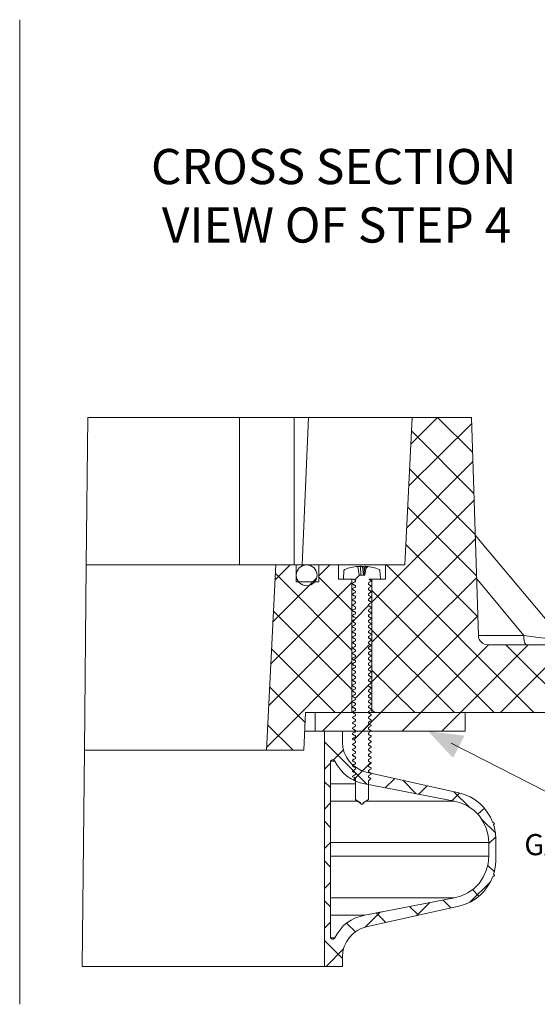
# Model space of a CAD drawing. Units: inches. Extents: x 6.4 to 52.1, y 8.2 to 23.9.
# Drawn here: x 46.8 to 48.3, y 13.4 to 16.2 of the extents above; entities that cross this region are included whole.
import ezdxf

# ---------------------------------------------------------------- set-up
doc = ezdxf.new("R2010")
doc.units = ezdxf.units.IN
doc.header["$MEASUREMENT"] = 0
for name, color, linetype in [('PDF2_PDF18_Geometry', 7, 'Continuous'), ('PDF2_PDF18_Solid Fills', 7, 'Continuous'), ('PDF2_Text', 7, 'Continuous')]:
    doc.layers.add(name, color=color, linetype=linetype)
doc.styles.add('PDF ArialMT', font='arial.ttf')

msp = doc.modelspace()

# ---------------------------------------------------------------- linework, layer by layer
at = {"layer": 'PDF2_PDF18_Geometry', "lineweight": 20}
for points in [[(46.8491, 16.1861), (46.8491, 13.3748)], [(47.0436, 15.0504), (47.0392, 14.6295), (47.0338, 14.1002), (47.0276, 13.4831), (47.7194, 13.4831), (47.7238, 13.4831), (47.7709, 13.4831)], [(47.4761, 14.6294), (47.4761, 15.0503), (47.4663, 15.0503), (47.413, 15.0503), (47.3571, 15.0503), (47.2985, 15.0503), (47.2381, 15.0503), (47.1759, 15.0503), (47.1111, 15.0503), (47.0445, 15.0503), (47.0436, 15.0503)], [(47.4761, 15.0504), (47.6324, 15.0504)], [(47.6324, 14.6294), (47.6324, 15.0503), (47.6732, 15.0503)], [(47.6554, 14.6294), (47.6732, 15.0503), (47.7132, 15.0503), (47.7513, 15.0503), (47.786, 15.0503), (47.8171, 15.0503), (47.8464, 15.0503), (47.8721, 15.0503), (47.8943, 15.0503), (47.9147, 15.0503), (47.9316, 15.0503), (47.9449, 15.0503), (47.9556, 15.0503), (47.9636, 15.0503), (47.968, 15.0503), (47.9698, 15.0503)], [(48.7219, 14.4013), (48.1856, 14.4013), (48.1802, 14.4021), (48.1758, 14.403), (48.1705, 14.4057), (48.1669, 14.4092), (48.1634, 14.4128), (48.1607, 14.4172), (48.1589, 14.4226), (48.1589, 14.427), (48.1385, 15.0504), (47.9698, 15.0504), (47.9485, 14.6295), (47.8934, 14.6295), (47.8934, 14.5886), (47.8544, 14.5886), (47.8544, 14.2077), (48.7485, 14.2077)], [(48.1421, 14.9509), (48.0417, 15.0504), (47.9663, 14.9749)], [(48.1394, 15.0335), (47.96, 14.855)], [(47.968, 15.0113), (48.1456, 14.8337)], [(48.143, 14.9243), (47.9538, 14.7351)], [(47.9627, 14.903), (48.1492, 14.7165)], [(48.1465, 14.8142), (47.8544, 14.5229)], [(47.9574, 14.7946), (48.1527, 14.5984)], [(48.1501, 14.704), (47.8544, 14.4092)], [(48.2957, 14.4012), (48.2939, 14.4021), (48.293, 14.4039), (48.2913, 14.4057), (48.2904, 14.4092), (48.2895, 14.4137), (48.2886, 14.4181), (48.2886, 14.4234), (48.2886, 14.4279), (48.3099, 14.4252), (48.3294, 14.4225), (48.3481, 14.4199), (48.365, 14.4181), (48.3783, 14.4154), (48.3898, 14.4137), (48.3978, 14.4128), (48.4022, 14.4119), (48.404, 14.411), (48.1492, 14.7147)], [(47.952, 14.6863), (48.1572, 14.4812)], [(47.0392, 14.6294), (47.0649, 14.6294), (47.1155, 14.6294), (47.1644, 14.6294), (47.2106, 14.6294), (47.2541, 14.6294), (47.2949, 14.6294), (47.334, 14.6294), (47.3695, 14.6294), (47.4024, 14.6294), (47.4334, 14.6294), (47.461, 14.6294), (47.4858, 14.6294), (47.5071, 14.6294), (47.5267, 14.6294), (47.5426, 14.6294), (47.556, 14.6294), (47.5666, 14.6294), (47.5737, 14.6294), (47.5782, 14.6294), (47.5799, 14.6294), (47.5533, 14.1002), (47.6599, 14.1002), (47.6652, 14.2077), (47.7975, 14.2077), (47.7975, 14.5886), (47.7593, 14.5886), (47.7593, 14.6294), (47.7034, 14.6294)], [(47.6208, 14.6294), (47.5773, 14.5859)], [(47.6386, 14.6294), (47.58, 14.6294)], [(47.7345, 14.6294), (47.7034, 14.5984)], [(47.8934, 14.6294), (47.8917, 14.6294), (47.8863, 14.6294), (47.8783, 14.6294), (47.8677, 14.6294), (47.8552, 14.6294), (47.841, 14.6294), (47.8259, 14.6294), (47.8108, 14.6294), (47.7975, 14.6294), (47.7842, 14.6294), (47.7736, 14.6294), (47.7656, 14.6294), (47.7611, 14.6294), (47.7593, 14.6294)], [(47.8517, 14.585), (47.849, 14.5868), (47.8464, 14.5886), (47.8774, 14.5886), (47.8783, 14.5886), (47.8783, 14.5895), (47.8792, 14.5895), (47.8792, 14.5904), (47.8774, 14.6126), (47.8774, 14.6135), (47.8774, 14.6143), (47.8766, 14.6143), (47.8766, 14.6152), (47.8757, 14.6152), (47.8757, 14.6161), (47.8748, 14.6161), (47.8703, 14.6179), (47.8659, 14.6197), (47.8615, 14.6206), (47.857, 14.6223), (47.8526, 14.6232), (47.8473, 14.6241), (47.8428, 14.625), (47.8384, 14.625), (47.8339, 14.6001), (47.818, 14.6001), (47.8144, 14.625), (47.8091, 14.625), (47.8046, 14.6241), (47.8002, 14.6232), (47.7958, 14.6223), (47.7904, 14.6206), (47.786, 14.6197), (47.7815, 14.6179), (47.7771, 14.6161), (47.7762, 14.6152), (47.7753, 14.6143), (47.7744, 14.6135), (47.7744, 14.6126), (47.7736, 14.5904), (47.7736, 14.5895), (47.7736, 14.5886), (47.7744, 14.5886), (47.7753, 14.5886), (47.8029, 14.5886), (47.8037, 14.5877), (47.8073, 14.5859), (47.8073, 14.5815), (47.8055, 14.5806), (47.8029, 14.5788), (47.7993, 14.5771), (47.7993, 14.5753), (47.802, 14.5735), (47.8037, 14.5726), (47.8073, 14.57), (47.8073, 14.5664), (47.8055, 14.5646), (47.8029, 14.5637), (47.7993, 14.562), (47.7993, 14.5593), (47.802, 14.5584), (47.8037, 14.5566), (47.8073, 14.5549), (47.8073, 14.5513), (47.8055, 14.5495), (47.8029, 14.5486), (47.7993, 14.546), (47.7993, 14.5442), (47.802, 14.5433), (47.8037, 14.5415), (47.8073, 14.5398), (47.8073, 14.5353), (47.8055, 14.5344), (47.8029, 14.5327), (47.7993, 14.5309), (47.7993, 14.5291), (47.802, 14.5273), (47.8037, 14.5264), (47.8073, 14.5247), (47.8073, 14.5202), (47.8055, 14.5193), (47.8029, 14.5176), (47.7993, 14.5158), (47.7993, 14.514), (47.802, 14.5122), (47.8037, 14.5113), (47.8073, 14.5087), (47.8073, 14.5051), (47.8055, 14.5034), (47.8029, 14.5025), (47.7993, 14.5007), (47.7993, 14.4989), (47.802, 14.4971), (47.8037, 14.4962), (47.8073, 14.4936), (47.8073, 14.49), (47.8055, 14.4883), (47.8029, 14.4874), (47.7993, 14.4847), (47.7993, 14.4829), (47.802, 14.482), (47.8037, 14.4803), (47.8073, 14.4785), (47.8073, 14.4749), (47.8055, 14.4732), (47.8029, 14.4723), (47.7993, 14.4696), (47.7993, 14.4678), (47.802, 14.4669), (47.8037, 14.4652), (47.8073, 14.4634), (47.8073, 14.459), (47.8055, 14.4581), (47.8029, 14.4563), (47.7993, 14.4545), (47.7993, 14.4527), (47.802, 14.451), (47.8037, 14.4501), (47.8073, 14.4483), (47.8073, 14.4439), (47.8055, 14.443), (47.8029, 14.4412), (47.7993, 14.4394), (47.7993, 14.4376), (47.802, 14.4359), (47.8037, 14.435), (47.8073, 14.4323), (47.8073, 14.4288), (47.8055, 14.427), (47.8029, 14.4261), (47.7993, 14.4243), (47.7993, 14.4217), (47.802, 14.4208), (47.8037, 14.419), (47.8073, 14.4172), (47.8073, 14.4137), (47.8055, 14.4119), (47.8029, 14.411), (47.7993, 14.4083), (47.7993, 14.4066), (47.802, 14.4057), (47.8037, 14.4039), (47.8073, 14.4021), (47.8073, 14.3977), (47.8055, 14.3968), (47.8029, 14.395), (47.7993, 14.3932), (47.7993, 14.3915), (47.802, 14.3897), (47.8037, 14.3888), (47.8073, 14.387), (47.8073, 14.3826), (47.8055, 14.3817), (47.8029, 14.3799), (47.7993, 14.3782), (47.7993, 14.3764), (47.802, 14.3746), (47.8037, 14.3737), (47.8073, 14.371), (47.8073, 14.3675), (47.8055, 14.3657), (47.8029, 14.3648), (47.7993, 14.3631), (47.7993, 14.3613), (47.802, 14.3595), (47.8037, 14.3586), (47.8073, 14.356), (47.8073, 14.3524), (47.8055, 14.3506), (47.8029, 14.3497), (47.7993, 14.3471), (47.7993, 14.3453), (47.802, 14.3444), (47.8037, 14.3426), (47.8073, 14.3409), (47.8073, 14.3373), (47.8055, 14.3355), (47.8029, 14.3346), (47.7993, 14.332), (47.7993, 14.3302), (47.802, 14.3293), (47.8037, 14.3275), (47.8073, 14.3258), (47.8073, 14.3213), (47.8055, 14.3204), (47.8029, 14.3187), (47.7993, 14.3169), (47.7993, 14.3151), (47.802, 14.3133), (47.8037, 14.3124), (47.8073, 14.3107), (47.8073, 14.3062), (47.8055, 14.3053), (47.8029, 14.3036), (47.7993, 14.3018), (47.7993, 14.3), (47.802, 14.2982), (47.8037, 14.2973), (47.8073, 14.2947), (47.8073, 14.2911), (47.8055, 14.2894), (47.8029, 14.2885), (47.7993, 14.2867), (47.7993, 14.284), (47.802, 14.2831), (47.8037, 14.2814), (47.8073, 14.2796), (47.8073, 14.276), (47.8055, 14.2743), (47.8029, 14.2734), (47.7993, 14.2707), (47.7993, 14.2689), (47.802, 14.268), (47.8037, 14.2663), (47.8073, 14.2645), (47.8073, 14.2601), (47.8055, 14.2592), (47.8029, 14.2574), (47.7993, 14.2556), (47.7993, 14.2538), (47.802, 14.2521), (47.8037, 14.2512), (47.8073, 14.2494), (47.8073, 14.245), (47.8055, 14.2441), (47.8029, 14.2423), (47.7993, 14.2405), (47.7993, 14.2387), (47.802, 14.237), (47.8037, 14.2361), (47.8073, 14.2334), (47.8073, 14.2299), (47.8055, 14.229), (47.8029, 14.2272), (47.7993, 14.2254), (47.7993, 14.2236), (47.802, 14.2219), (47.8037, 14.221), (47.8073, 14.2183), (47.8073, 14.2148), (47.8055, 14.213), (47.8029, 14.2121), (47.7993, 14.2094), (47.7993, 14.2077), (47.802, 14.2068), (47.8037, 14.205), (47.8073, 14.2032), (47.8073, 14.1997), (47.8055, 14.1979), (47.8029, 14.197), (47.7993, 14.1943), (47.7993, 14.1926), (47.802, 14.1917), (47.8037, 14.1899), (47.8073, 14.1881), (47.8073, 14.1837), (47.8055, 14.1828), (47.8029, 14.181), (47.7993, 14.1792), (47.7993, 14.1775), (47.802, 14.1757), (47.8037, 14.1748), (47.8073, 14.173), (47.8073, 14.1686), (47.8055, 14.1677), (47.8029, 14.1659), (47.7993, 14.1642), (47.7993, 14.1624), (47.802, 14.1606), (47.8037, 14.1597), (47.8073, 14.157), (47.8073, 14.1535), (47.8055, 14.1517), (47.8029, 14.1508), (47.7993, 14.1491), (47.7993, 14.1464), (47.802, 14.1455), (47.8037, 14.1437), (47.8073, 14.142), (47.8073, 14.1384), (47.8055, 14.1366), (47.8029, 14.1357), (47.7993, 14.1331), (47.7993, 14.1313), (47.802, 14.1304), (47.8037, 14.1286), (47.8073, 14.1269), (47.8073, 14.1224), (47.8055, 14.1215), (47.8029, 14.1198), (47.7993, 14.118), (47.7993, 14.1162), (47.802, 14.1144), (47.8037, 14.1135), (47.8073, 14.1118), (47.8073, 14.1073), (47.8055, 14.1064), (47.8029, 14.1047), (47.7993, 14.1029), (47.7993, 14.1011), (47.802, 14.0993), (47.8037, 14.0984), (47.8073, 14.0958), (47.8073, 14.0922), (47.8055, 14.0913), (47.8029, 14.0896), (47.7993, 14.0878), (47.7993, 14.086), (47.802, 14.0842), (47.8037, 14.0833), (47.8073, 14.0807), (47.8073, 14.0771), (47.8055, 14.0754), (47.8029, 14.0745), (47.7993, 14.0718), (47.7993, 14.07), (47.802, 14.0691), (47.8037, 14.0674), (47.8073, 14.0656), (47.8073, 14.062), (47.8055, 14.0603), (47.8029, 14.0594), (47.7993, 14.0567), (47.7993, 14.0549), (47.802, 14.054), (47.8037, 14.0523), (47.8073, 14.0505), (47.8073, 14.0461), (47.8055, 14.0452), (47.8029, 14.0434), (47.7993, 14.0416), (47.7993, 14.0398), (47.802, 14.0381), (47.8037, 14.0372), (47.8073, 14.0354), (47.8073, 14.031), (47.8055, 14.0301), (47.8029, 14.0283), (47.7993, 14.0265), (47.7993, 14.0247), (47.802, 14.023), (47.8037, 14.0221), (47.8073, 14.0194), (47.8073, 14.0167), (47.8055, 14.0159), (47.8073, 14.0132), (47.8073, 13.9599), (47.8224, 13.9502), (47.8224, 13.9484), (47.8259, 13.9457), (47.8295, 13.9484), (47.8313, 13.9502), (47.8322, 13.9519)], [(47.8144, 14.6215), (47.8153, 14.625), (47.8162, 14.625), (47.8171, 14.625), (47.8179, 14.625), (47.8188, 14.625), (47.8197, 14.625), (47.8206, 14.6259), (47.8215, 14.6259), (47.8224, 14.6259), (47.8233, 14.6259), (47.8242, 14.6259), (47.8242, 14.625), (47.8251, 14.625), (47.8259, 14.625), (47.8268, 14.625), (47.8277, 14.625), (47.8286, 14.625), (47.8295, 14.625), (47.8295, 14.6241), (47.8304, 14.6241), (47.8313, 14.6241), (47.8313, 14.6232), (47.8322, 14.6232), (47.833, 14.6232), (47.8339, 14.6232)], [(47.8233, 14.6001), (47.8224, 14.6259)], [(47.8304, 14.6001), (47.8277, 14.625)], [(47.8339, 14.6259), (47.8313, 14.6001), (47.8339, 14.625), (47.8339, 14.6259), (47.8348, 14.6259), (47.8357, 14.6259), (47.8366, 14.625), (47.8375, 14.625), (47.8384, 14.625)], [(47.8313, 14.6001), (47.8322, 14.6232)], [(47.8437, 14.625), (47.8375, 14.6188)], [(47.8961, 14.6294), (48.317, 14.2077)], [(47.5782, 14.6055), (47.7975, 14.3861)], [(47.6963, 14.5913), (47.6768, 14.5717)], [(47.7034, 14.5948), (47.7975, 14.4998)], [(47.8188, 14.6001), (47.8055, 14.5868)], [(48.1536, 14.5939), (47.8544, 14.2956)], [(47.7975, 14.5788), (47.5658, 14.3471)], [(47.6856, 14.5806), (47.5711, 14.4661)], [(47.8002, 14.5744), (47.7993, 14.5753)], [(47.7993, 14.5744), (47.8037, 14.5717), (47.8073, 14.57)], [(47.8029, 14.5886), (47.802, 14.5886), (47.8029, 14.5886)], [(47.8029, 14.5886), (47.8037, 14.5877), (47.8073, 14.585)], [(47.8295, 13.9484), (47.8295, 13.9501), (47.8446, 13.9599), (47.8446, 14.0132), (47.8517, 14.0194), (47.8508, 14.0203), (47.8481, 14.0212), (47.8446, 14.0229), (47.8446, 14.0274), (47.8473, 14.0283), (47.849, 14.03), (47.8526, 14.0318), (47.8526, 14.0336), (47.8508, 14.0354), (47.8481, 14.0363), (47.8446, 14.0389), (47.8446, 14.0425), (47.8473, 14.0443), (47.849, 14.0451), (47.8526, 14.0469), (47.8526, 14.0496), (47.8508, 14.0505), (47.8481, 14.0522), (47.8446, 14.054), (47.8446, 14.0576), (47.8473, 14.0593), (47.849, 14.0602), (47.8526, 14.0629), (47.8526, 14.0647), (47.8508, 14.0656), (47.8481, 14.0673), (47.8446, 14.0691), (47.8446, 14.0736), (47.8473, 14.0744), (47.849, 14.0762), (47.8526, 14.078), (47.8526, 14.0798), (47.8508, 14.0815), (47.8481, 14.0824), (47.8446, 14.0842), (47.8446, 14.0886), (47.8473, 14.0895), (47.849, 14.0913), (47.8526, 14.0931), (47.8526, 14.0949), (47.8508, 14.0966), (47.8481, 14.0975), (47.8446, 14.1002), (47.8446, 14.1037), (47.8473, 14.1055), (47.849, 14.1064), (47.8526, 14.1082), (47.8526, 14.11), (47.8508, 14.1117), (47.8481, 14.1126), (47.8446, 14.1153), (47.8446, 14.1188), (47.8473, 14.1206), (47.849, 14.1215), (47.8526, 14.1242), (47.8526, 14.1259), (47.8508, 14.1268), (47.8481, 14.1286), (47.8446, 14.1304), (47.8446, 14.1339), (47.8473, 14.1357), (47.849, 14.1366), (47.8526, 14.1393), (47.8526, 14.141), (47.8508, 14.1419), (47.8481, 14.1437), (47.8446, 14.1455), (47.8446, 14.1499), (47.8473, 14.1508), (47.849, 14.1526), (47.8526, 14.1544), (47.8526, 14.1561), (47.8508, 14.1579), (47.8481, 14.1588), (47.8446, 14.1606), (47.8446, 14.165), (47.8473, 14.1659), (47.849, 14.1677), (47.8526, 14.1695), (47.8526, 14.1712), (47.8508, 14.173), (47.8481, 14.1739), (47.8446, 14.1766), (47.8446, 14.1801), (47.8473, 14.1819), (47.849, 14.1828), (47.8526, 14.1845), (47.8526, 14.1872), (47.8508, 14.1881), (47.8481, 14.1899), (47.8446, 14.1917), (47.8446, 14.1952), (47.8473, 14.197), (47.849, 14.1979), (47.8526, 14.2005), (47.8526, 14.2023), (47.8508, 14.2032), (47.8481, 14.205), (47.8446, 14.2067), (47.8446, 14.2112), (47.8473, 14.2121), (47.849, 14.2139), (47.8526, 14.2156), (47.8526, 14.2174), (47.8508, 14.2192), (47.8481, 14.2201), (47.8446, 14.2218), (47.8446, 14.2263), (47.8473, 14.2272), (47.849, 14.2289), (47.8526, 14.2307), (47.8526, 14.2325), (47.8508, 14.2343), (47.8481, 14.2352), (47.8446, 14.2378), (47.8446, 14.2414), (47.8473, 14.2423), (47.849, 14.244), (47.8526, 14.2458), (47.8526, 14.2476), (47.8508, 14.2494), (47.8481, 14.2503), (47.8446, 14.2529), (47.8446, 14.2565), (47.8473, 14.2582), (47.849, 14.2591), (47.8526, 14.2618), (47.8526, 14.2636), (47.8508, 14.2645), (47.8481, 14.2662), (47.8446, 14.268), (47.8446, 14.2716), (47.8473, 14.2733), (47.849, 14.2742), (47.8526, 14.2769), (47.8526, 14.2787), (47.8508, 14.2796), (47.8481, 14.2813), (47.8446, 14.2831), (47.8446, 14.2876), (47.8473, 14.2884), (47.849, 14.2902), (47.8526, 14.292), (47.8526, 14.2938), (47.8508, 14.2955), (47.8481, 14.2964), (47.8446, 14.2982), (47.8446, 14.3026), (47.8473, 14.3035), (47.849, 14.3053), (47.8526, 14.3071), (47.8526, 14.3089), (47.8508, 14.3106), (47.8481, 14.3115), (47.8446, 14.3142), (47.8446, 14.3177), (47.8473, 14.3195), (47.849, 14.3204), (47.8526, 14.3222), (47.8526, 14.3248), (47.8508, 14.3257), (47.8481, 14.3275), (47.8446, 14.3293), (47.8446, 14.3328), (47.8473, 14.3346), (47.849, 14.3355), (47.8526, 14.3382), (47.8526, 14.3399), (47.8508, 14.3408), (47.8481, 14.3426), (47.8446, 14.3444), (47.8446, 14.3488), (47.8473, 14.3497), (47.849, 14.3515), (47.8526, 14.3533), (47.8526, 14.355), (47.8508, 14.3568), (47.8481, 14.3577), (47.8446, 14.3595), (47.8446, 14.3639), (47.8473, 14.3648), (47.849, 14.3666), (47.8526, 14.3684), (47.8526, 14.3701), (47.8508, 14.3719), (47.8481, 14.3728), (47.8446, 14.3755), (47.8446, 14.379), (47.8473, 14.3808), (47.849, 14.3817), (47.8526, 14.3835), (47.8526, 14.3852), (47.8508, 14.387), (47.8481, 14.3879), (47.8446, 14.3906), (47.8446, 14.3941), (47.8473, 14.3959), (47.849, 14.3968), (47.8526, 14.3994), (47.8526, 14.4012), (47.8508, 14.4021), (47.8481, 14.4039), (47.8446, 14.4057), (47.8446, 14.4092), (47.8473, 14.411), (47.849, 14.4119), (47.8526, 14.4145), (47.8526, 14.4163), (47.8508, 14.4172), (47.8481, 14.419), (47.8446, 14.4207), (47.8446, 14.4252), (47.8473, 14.4261), (47.849, 14.4279), (47.8526, 14.4296), (47.8526, 14.4314), (47.8508, 14.4332), (47.8481, 14.4341), (47.8446, 14.4358), (47.8446, 14.4403), (47.8473, 14.4412), (47.849, 14.4429), (47.8526, 14.4447), (47.8526, 14.4465), (47.8508, 14.4483), (47.8481, 14.4492), (47.8446, 14.4518), (47.8446, 14.4554), (47.8473, 14.4572), (47.849, 14.458), (47.8526, 14.4598), (47.8526, 14.4625), (47.8508, 14.4634), (47.8481, 14.4651), (47.8446, 14.4669), (47.8446, 14.4705), (47.8473, 14.4722), (47.849, 14.4731), (47.8526, 14.4758), (47.8526, 14.4776), (47.8508, 14.4785), (47.8481, 14.4802), (47.8446, 14.482), (47.8446, 14.4865), (47.8473, 14.4873), (47.849, 14.4891), (47.8526, 14.4909), (47.8526, 14.4927), (47.8508, 14.4944), (47.8481, 14.4953), (47.8446, 14.4971), (47.8446, 14.5016), (47.8473, 14.5024), (47.849, 14.5042), (47.8526, 14.506), (47.8526, 14.5078), (47.8508, 14.5095), (47.8481, 14.5104), (47.8446, 14.5131), (47.8446, 14.5166), (47.8473, 14.5184), (47.849, 14.5193), (47.8526, 14.5211), (47.8526, 14.5229), (47.8508, 14.5246), (47.8481, 14.5255), (47.8446, 14.5282), (47.8446, 14.5317), (47.8473, 14.5335), (47.849, 14.5344), (47.8526, 14.5371), (47.8526, 14.5388), (47.8508, 14.5397), (47.8481, 14.5415), (47.8446, 14.5433), (47.8446, 14.5468), (47.8473, 14.5486), (47.849, 14.5495), (47.8526, 14.5522), (47.8526, 14.5539), (47.8508, 14.5548), (47.8481, 14.5566), (47.8446, 14.5584), (47.8446, 14.5628), (47.8473, 14.5637), (47.849, 14.5655), (47.8526, 14.5673), (47.8526, 14.569), (47.8508, 14.5708), (47.8481, 14.5717), (47.8446, 14.5735), (47.8446, 14.5779), (47.8473, 14.5788), (47.849, 14.5806), (47.8526, 14.5824), (47.8526, 14.5841), (47.8508, 14.5859), (47.8481, 14.5868), (47.8464, 14.5886)], [(47.8517, 14.57), (47.8473, 14.5726), (47.8446, 14.5735)], [(47.8526, 14.5842), (47.8517, 14.585)], [(47.8526, 14.5691), (47.8517, 14.57)], [(48.1589, 14.4279), (48.2886, 14.4279), (48.1536, 14.5895)], [(47.8002, 14.5593), (47.7993, 14.5593), (47.8037, 14.5566), (47.8073, 14.5549)], [(47.8002, 14.5442), (47.7993, 14.5442), (47.8037, 14.5415), (47.8073, 14.5398)], [(47.8517, 14.5549), (47.8473, 14.5575), (47.8446, 14.5584)], [(47.8517, 14.5389), (47.8473, 14.5415), (47.8446, 14.5433)], [(47.8526, 14.554), (47.8517, 14.5549)], [(47.8526, 14.5389), (47.8517, 14.5389)], [(47.8544, 14.5566), (48.2033, 14.2077)], [(47.8002, 14.5291), (47.7993, 14.5291), (47.8037, 14.5264), (47.8073, 14.5238)], [(47.8002, 14.5131), (47.7993, 14.514)], [(47.7993, 14.5131), (47.8037, 14.5113), (47.8073, 14.5087)], [(47.8517, 14.5087), (47.8473, 14.5113), (47.8446, 14.5131), (47.8073, 14.4758)], [(47.8517, 14.5238), (47.8473, 14.5264), (47.8446, 14.5282)], [(47.8526, 14.5229), (47.8517, 14.5238)], [(47.8526, 14.5078), (47.8517, 14.5087)], [(47.5729, 14.498), (47.7975, 14.2734)], [(47.8002, 14.498), (47.7993, 14.4989)], [(47.7993, 14.498), (47.8037, 14.4954), (47.8073, 14.4936)], [(47.8002, 14.4829), (47.7993, 14.4829), (47.8037, 14.4803), (47.8073, 14.4785)], [(48.1572, 14.4838), (47.8801, 14.2077), (47.8268, 14.1544)], [(47.8517, 14.4936), (47.8473, 14.4962), (47.8446, 14.4971)], [(47.8517, 14.4776), (47.8473, 14.4803), (47.8446, 14.482)], [(47.8526, 14.4927), (47.8517, 14.4936)], [(47.8526, 14.4776), (47.8517, 14.4785)], [(47.7975, 14.4652), (47.5596, 14.2272)], [(47.8002, 14.4678), (47.7993, 14.4678), (47.8037, 14.4652), (47.8073, 14.4625)], [(47.8002, 14.4518), (47.7993, 14.4527)], [(47.7993, 14.4518), (47.8037, 14.4501), (47.8073, 14.4474)], [(47.8055, 14.4732), (47.8002, 14.4678)], [(47.8517, 14.4625), (47.8473, 14.4652), (47.8446, 14.4669)], [(47.8517, 14.4474), (47.8473, 14.4501), (47.8446, 14.4518)], [(47.8526, 14.4625), (47.8517, 14.4625)], [(47.8002, 14.4368), (47.7993, 14.4376)], [(47.7993, 14.4368), (47.8037, 14.4341), (47.8073, 14.4323)], [(47.8517, 14.4323), (47.8473, 14.435), (47.8446, 14.4359)], [(47.8526, 14.4465), (47.8517, 14.4474)], [(47.8526, 14.4314), (47.8517, 14.4323)], [(47.8544, 14.443), (48.0906, 14.2077)], [(47.8002, 14.4217), (47.7993, 14.4217), (47.8037, 14.419), (47.8073, 14.4172)], [(47.8002, 14.4066), (47.7993, 14.4066), (47.8037, 14.4039), (47.8073, 14.4021)], [(47.849, 14.403), (47.8037, 14.3586)], [(47.8517, 14.4172), (47.8473, 14.4199), (47.8446, 14.4208)], [(47.8517, 14.4012), (47.8473, 14.4039), (47.8446, 14.4057)], [(47.8526, 14.4163), (47.8517, 14.4172)], [(47.8526, 14.4012), (47.8517, 14.4012)], [(48.1874, 14.4012), (47.9938, 14.2077), (47.9405, 14.1544)], [(48.301, 14.4012), (48.1074, 14.2077), (48.0542, 14.1544)], [(48.4147, 14.4012), (48.2211, 14.2077)], [(48.2371, 14.4012), (48.4307, 14.2077)], [(47.5675, 14.3897), (47.7496, 14.2077)], [(47.8002, 14.3915), (47.7993, 14.3915), (47.8037, 14.3888), (47.8073, 14.3861)], [(47.8002, 14.3755), (47.7993, 14.3764)], [(47.7993, 14.3755), (47.8037, 14.3737), (47.8073, 14.371)], [(47.8517, 14.3861), (47.8473, 14.3888), (47.8446, 14.3906)], [(47.8517, 14.371), (47.8473, 14.3737), (47.8446, 14.3755)], [(47.8526, 14.3852), (47.8517, 14.3861)], [(47.8526, 14.3702), (47.8517, 14.371)], [(47.7975, 14.3524), (47.5533, 14.1082)], [(47.8002, 14.3604), (47.7993, 14.3613)], [(47.7993, 14.3604), (47.8037, 14.3577), (47.8073, 14.3559)], [(47.8002, 14.3453), (47.7993, 14.3453), (47.8037, 14.3426), (47.8073, 14.3408)], [(47.8517, 14.3559), (47.8473, 14.3586), (47.8446, 14.3595)], [(47.8517, 14.34), (47.8473, 14.3426), (47.8446, 14.3444)], [(47.8526, 14.3551), (47.8517, 14.3559)], [(47.8526, 14.34), (47.8517, 14.3408)], [(47.8002, 14.3302), (47.7993, 14.3302), (47.8037, 14.3275), (47.8073, 14.3249)], [(47.8002, 14.3142), (47.7993, 14.3151)], [(47.7993, 14.3142), (47.8037, 14.3124), (47.8073, 14.3098)], [(47.8517, 14.3249), (47.8473, 14.3275), (47.8446, 14.3293)], [(47.8517, 14.3098), (47.8473, 14.3124), (47.8446, 14.3142)], [(47.8526, 14.3249), (47.8517, 14.3249)], [(47.8526, 14.3089), (47.8517, 14.3098)], [(47.8544, 14.3293), (47.9769, 14.2077)], [(47.8002, 14.2991), (47.7993, 14.3)], [(47.7993, 14.2991), (47.8037, 14.2964), (47.8073, 14.2947)], [(47.8002, 14.284), (47.7993, 14.284), (47.8037, 14.2814), (47.8073, 14.2796)], [(47.8446, 14.2858), (47.8073, 14.2485)], [(47.8517, 14.2947), (47.8473, 14.2973), (47.8446, 14.2982)], [(47.8517, 14.2796), (47.8473, 14.2822), (47.8446, 14.2831)], [(47.8517, 14.2947), (47.8526, 14.2938), (47.849, 14.2893)], [(47.5622, 14.2814), (47.6643, 14.1792)], [(47.8002, 14.2689), (47.7993, 14.2689), (47.8037, 14.2663), (47.8073, 14.2645)], [(47.8002, 14.2538), (47.7993, 14.2538), (47.8037, 14.2512), (47.8073, 14.2485)], [(47.8517, 14.2636), (47.8473, 14.2663), (47.8446, 14.268)], [(47.8526, 14.2787), (47.8517, 14.2796)], [(47.8526, 14.2636), (47.8517, 14.2636)], [(47.7975, 14.2387), (47.7664, 14.2076), (47.7132, 14.1544)], [(47.8002, 14.2405), (47.7993, 14.2405)], [(47.8002, 14.2378), (47.7993, 14.2387)], [(47.7993, 14.2378), (47.8037, 14.2361), (47.8073, 14.2334)], [(47.8517, 14.2485), (47.8473, 14.2512), (47.8446, 14.2529)], [(47.8517, 14.2334), (47.8473, 14.2361), (47.8446, 14.2378)], [(47.8526, 14.2476), (47.8517, 14.2485)], [(47.8526, 14.2325), (47.8517, 14.2334)], [(47.8002, 14.2227), (47.7993, 14.2236)], [(47.7993, 14.2227), (47.8037, 14.2201), (47.8073, 14.2183)], [(47.8002, 14.2076), (47.7993, 14.2076)], [(47.8517, 14.2183), (47.8473, 14.221), (47.8446, 14.2219)], [(47.8526, 14.2174), (47.8517, 14.2183)], [(47.8544, 14.2156), (47.8632, 14.2076)], [(47.5569, 14.173), (47.6297, 14.1002)], [(47.8473, 14.1748), (47.8029, 14.1295)], [(47.6927, 14.1544), (47.691, 14.1544), (47.6865, 14.1544), (47.6794, 14.1544), (47.6688, 14.1544), (47.6626, 14.1544)], [(47.7194, 13.483), (47.7194, 14.1543), (47.7709, 14.1543), (47.7709, 14.1233), (47.7718, 14.1082), (47.7753, 14.094), (47.7815, 14.0806), (47.7895, 14.0691), (47.7993, 14.0584), (47.8117, 14.0496), (47.8242, 14.0425), (47.8384, 14.038), (48.103, 13.9785), (48.119, 13.9741), (48.1349, 13.967), (48.1492, 13.959), (48.1625, 13.9483), (48.174, 13.9368), (48.1838, 13.9235), (48.1927, 13.9093), (48.1998, 13.8933), (48.2007, 13.8942), (48.2024, 13.8933), (48.2033, 13.8924), (48.2033, 13.8915), (48.2042, 13.8906), (48.2033, 13.8888), (48.2024, 13.888), (48.2015, 13.8871), (48.2033, 13.8826), (48.2042, 13.8773), (48.2051, 13.8729), (48.206, 13.8675), (48.2069, 13.8631), (48.2069, 13.8578), (48.2078, 13.8533), (48.2078, 13.848), (48.2078, 13.7858), (48.2078, 13.7805), (48.2069, 13.7761), (48.2069, 13.7707), (48.206, 13.7663), (48.2051, 13.761), (48.2042, 13.7556), (48.2033, 13.7512), (48.2015, 13.7468), (48.2024, 13.7459), (48.2033, 13.745), (48.2042, 13.7432), (48.2033, 13.7423), (48.2033, 13.7414), (48.2024, 13.7405), (48.2007, 13.7397), (48.1998, 13.7397), (48.1927, 13.7246), (48.1838, 13.7104), (48.174, 13.697), (48.1625, 13.6855), (48.1492, 13.6748), (48.1349, 13.6668), (48.119, 13.6597), (48.103, 13.6553), (47.8384, 13.5958), (47.8242, 13.5914), (47.8117, 13.5843), (47.7993, 13.5754), (47.7895, 13.5647), (47.7815, 13.5532), (47.7753, 13.5399), (47.7718, 13.5257), (47.7709, 13.5106), (47.7709, 13.483)], [(47.8002, 14.1464), (47.7993, 14.1464), (47.8037, 14.1437), (47.8073, 14.1419)], [(47.8517, 14.1419), (47.8473, 14.1446), (47.8446, 14.1455)], [(47.8526, 14.141), (47.8517, 14.1419)], [(47.7194, 14.1242), (47.841, 14.0025)], [(47.8002, 14.1313), (47.7993, 14.1313), (47.8037, 14.1286), (47.8073, 14.1268)], [(47.8002, 14.1162), (47.7993, 14.1162), (47.8037, 14.1135), (47.8073, 14.1109)], [(47.8517, 14.126), (47.8473, 14.1286), (47.8446, 14.1304)], [(47.8517, 14.1109), (47.8473, 14.1135), (47.8446, 14.1153)], [(47.8526, 14.126), (47.8517, 14.126)], [(48.0808, 14.1206), (48.4404, 13.9368)], [(47.5533, 14.1002), (47.5515, 14.1002), (47.5471, 14.1002), (47.54, 14.1002), (47.5294, 14.1002), (47.516, 14.1002), (47.4992, 14.1002), (47.4805, 14.1002), (47.4583, 14.1002), (47.4326, 14.1002), (47.405, 14.1002), (47.374, 14.1002), (47.3411, 14.1002), (47.3047, 14.1002), (47.2656, 14.1002), (47.2239, 14.1002), (47.1804, 14.1002), (47.1333, 14.1002), (47.0845, 14.1002), (47.0339, 14.1002)], [(47.6599, 14.1011), (47.6599, 14.1002)], [(47.7735, 14.1011), (47.7451, 14.0727)], [(47.8002, 14.1002), (47.7993, 14.1011)], [(47.7993, 14.1002), (47.8037, 14.0984), (47.8073, 14.0958)], [(47.8002, 14.0851), (47.7993, 14.086)], [(47.7993, 14.0851), (47.8037, 14.0824), (47.8073, 14.0807)], [(47.8517, 14.0958), (47.8473, 14.0984), (47.8446, 14.1002)], [(47.8526, 14.11), (47.8517, 14.1109)], [(47.8526, 14.0949), (47.8517, 14.0958)], [(47.7363, 14.0638), (47.7194, 14.046)], [(47.7487, 14.0691), (47.7469, 14.0691), (47.7425, 14.0691), (47.7371, 14.0691)], [(47.8002, 14.07), (47.7993, 14.07), (47.8037, 14.0673), (47.8073, 14.0656)], [(47.8446, 14.0691), (47.8473, 14.0673), (47.8517, 14.0656), (47.8064, 14.0203)], [(47.8517, 14.0807), (47.8473, 14.0833), (47.8446, 14.0842)], [(47.8526, 14.0798), (47.8517, 14.0807)], [(47.8526, 14.0647), (47.8517, 14.0656)], [(47.8277, 14.0416), (47.8011, 14.015)], [(47.8517, 14.0496), (47.8473, 14.0522), (47.8446, 14.054)], [(47.8508, 14.0354), (47.8473, 14.0372), (47.8446, 14.0389)], [(47.8526, 14.0496), (47.8517, 14.0496)], [(47.7194, 14.0105), (47.7363, 13.9936)], [(47.8073, 14.0043), (47.7966, 14.0043), (47.7798, 14.0043), (47.7611, 14.0043), (47.7389, 14.0043), (47.7363, 14.0043)], [(47.8508, 14.0194), (47.8517, 14.0194)], [(47.9201, 14.0194), (47.8925, 13.9928)], [(47.9423, 14.015), (47.9813, 13.9759)], [(48.0124, 13.999), (47.9876, 13.9741)], [(48.1048, 13.9777), (48.0835, 13.9563)], [(48.0888, 13.9812), (48.1323, 13.9386)], [(47.7363, 13.9501), (47.7194, 13.9324)], [(47.8144, 13.9546), (47.8046, 13.9546), (47.7629, 13.9546), (47.7363, 13.9546)], [(47.8073, 13.9599), (47.8073, 13.959), (47.8197, 13.9501), (47.8224, 13.9484)], [(48.0906, 13.9546), (48.0888, 13.9546), (48.0843, 13.9546), (48.0772, 13.9546), (48.0666, 13.9546), (48.0533, 13.9546), (48.0373, 13.9546), (48.0178, 13.9546), (47.9964, 13.9546), (47.9707, 13.9546), (47.9432, 13.9546), (47.913, 13.9546), (47.8792, 13.9546), (47.8437, 13.9546), (47.8366, 13.9546)], [(48.1758, 13.935), (48.1572, 13.9173)], [(47.7194, 13.8977), (47.7363, 13.88)], [(48.1696, 13.9013), (48.2069, 13.864)], [(47.7363, 13.8365), (47.7194, 13.8196)], [(48.1882, 13.8365), (48.1865, 13.8365), (48.182, 13.8365), (48.1749, 13.8365), (48.1643, 13.8365), (48.151, 13.8365), (48.1341, 13.8365), (48.1145, 13.8365), (48.0923, 13.8365), (48.0675, 13.8365), (48.0391, 13.8365), (48.008, 13.8365), (47.9742, 13.8365), (47.9378, 13.8365), (47.8988, 13.8365), (47.8561, 13.8365), (47.8117, 13.8365), (47.7647, 13.8365), (47.7363, 13.8365)], [(48.2078, 13.8533), (48.1882, 13.8338)], [(47.7194, 13.7841), (47.7363, 13.7663)], [(48.1882, 13.7974), (48.1865, 13.7974), (48.182, 13.7974), (48.1749, 13.7974), (48.1643, 13.7974), (48.151, 13.7974), (48.1341, 13.7974), (48.1145, 13.7974), (48.0923, 13.7974), (48.0675, 13.7974), (48.0391, 13.7974), (48.008, 13.7974), (47.9742, 13.7974), (47.9378, 13.7974), (47.8988, 13.7974), (47.8561, 13.7974), (47.8117, 13.7974), (47.7647, 13.7974), (47.7363, 13.7974)], [(48.1856, 13.7716), (48.2033, 13.7539)], [(47.7363, 13.7228), (47.7194, 13.7059)], [(48.1936, 13.7255), (48.1341, 13.666)], [(48.1412, 13.7024), (48.1598, 13.6837)], [(47.7194, 13.6704), (47.7363, 13.6535)], [(48.0906, 13.6784), (48.0888, 13.6784), (48.0843, 13.6784), (48.0772, 13.6784), (48.0666, 13.6784), (48.0533, 13.6784), (48.0373, 13.6784), (48.0178, 13.6784), (47.9964, 13.6784), (47.9707, 13.6784), (47.9432, 13.6784), (47.913, 13.6784), (47.8792, 13.6784), (47.8437, 13.6784), (47.8046, 13.6784), (47.7629, 13.6784), (47.7363, 13.6784)], [(48.0195, 13.6651), (47.9822, 13.6278)], [(48.0577, 13.6722), (48.0799, 13.65)], [(47.8792, 13.6384), (47.8357, 13.5949)], [(47.8668, 13.6358), (47.8943, 13.6082)], [(47.9618, 13.6544), (47.9876, 13.6296)], [(47.7363, 13.6091), (47.7194, 13.5923)], [(47.8339, 13.6296), (47.8322, 13.6296), (47.8277, 13.6296), (47.8206, 13.6296), (47.81, 13.6296), (47.7966, 13.6296), (47.7798, 13.6296), (47.7611, 13.6296), (47.7389, 13.6296), (47.7363, 13.6296)], [(47.7824, 13.6065), (47.8073, 13.5816)], [(47.7194, 13.5567), (47.7709, 13.5052)], [(47.7371, 13.5647), (47.7425, 13.5647), (47.7469, 13.5647), (47.7487, 13.5647)], [(47.7735, 13.5328), (47.7238, 13.483)]]:
    msp.add_lwpolyline(points, dxfattribs=at)
for points in [[(47.7034, 14.5806), (47.7034, 14.6294), (47.7016, 14.6294), (47.6972, 14.6294), (47.6892, 14.6294), (47.6794, 14.6294), (47.6679, 14.6294), (47.667, 14.6294), (47.6626, 14.6294), (47.6546, 14.6294), (47.6439, 14.6294), (47.6386, 14.6294), (47.6386, 14.5806)], [(48.1208, 14.2076), (47.6928, 14.2076), (47.6928, 14.1544), (48.1208, 14.1544)], [(47.7363, 14.0665), (47.7363, 14.0691), (47.738, 14.0709), (47.7389, 14.0718), (47.7416, 14.0727), (47.7434, 14.0727), (47.7451, 14.0727), (47.7469, 14.0709), (47.7487, 14.0691), (47.7549, 14.0576), (47.7638, 14.046), (47.7727, 14.0354), (47.7833, 14.0265), (47.7949, 14.0185), (47.8073, 14.0123), (47.8206, 14.007), (47.8339, 14.0043), (48.0906, 13.9546), (48.1101, 13.9492), (48.1287, 13.9404), (48.1465, 13.9279), (48.1607, 13.9137), (48.1722, 13.896), (48.1811, 13.8773), (48.1865, 13.8569), (48.1882, 13.8365), (48.1882, 13.7974), (48.1865, 13.7761), (48.1811, 13.7566), (48.1722, 13.7379), (48.1607, 13.7201), (48.1465, 13.7059), (48.1287, 13.6935), (48.1101, 13.6846), (48.0906, 13.6784), (47.8339, 13.6296), (47.8206, 13.626), (47.8073, 13.6216), (47.7949, 13.6154), (47.7833, 13.6074), (47.7727, 13.5985), (47.7638, 13.5878), (47.7549, 13.5763), (47.7487, 13.5648), (47.7469, 13.563), (47.7451, 13.5612), (47.7434, 13.5612), (47.7416, 13.5612), (47.7389, 13.5621), (47.738, 13.563), (47.7363, 13.5648), (47.7363, 13.5674)]]:
    msp.add_lwpolyline(points, close=True, dxfattribs=at)
msp.add_circle((47.6683, 14.5997), 0.0297, dxfattribs=at)
at = {"layer": 'PDF2_PDF18_Solid Fills', "transparency": 33554559}
msp.add_solid([(48.0151, 14.1544), (48.0861, 14.078), (48.119, 14.1419)], dxfattribs=at)

# ---------------------------------------------------------------- texts
at = {"layer": 'PDF2_Text', "attachment_point": 4, "style": 'PDF ArialMT'}
for s, insert, char_height in [('CROSS SECTION', (47.2239, 15.7538), 0.100513), ('VIEW OF STEP 4', (47.255, 15.5869), 0.100513), ('GASKET', (48.2895, 13.8229), 0.06031)]:
    msp.add_mtext(s, dxfattribs=dict(at, insert=insert, char_height=char_height))

doc.saveas('drawing.dxf')
